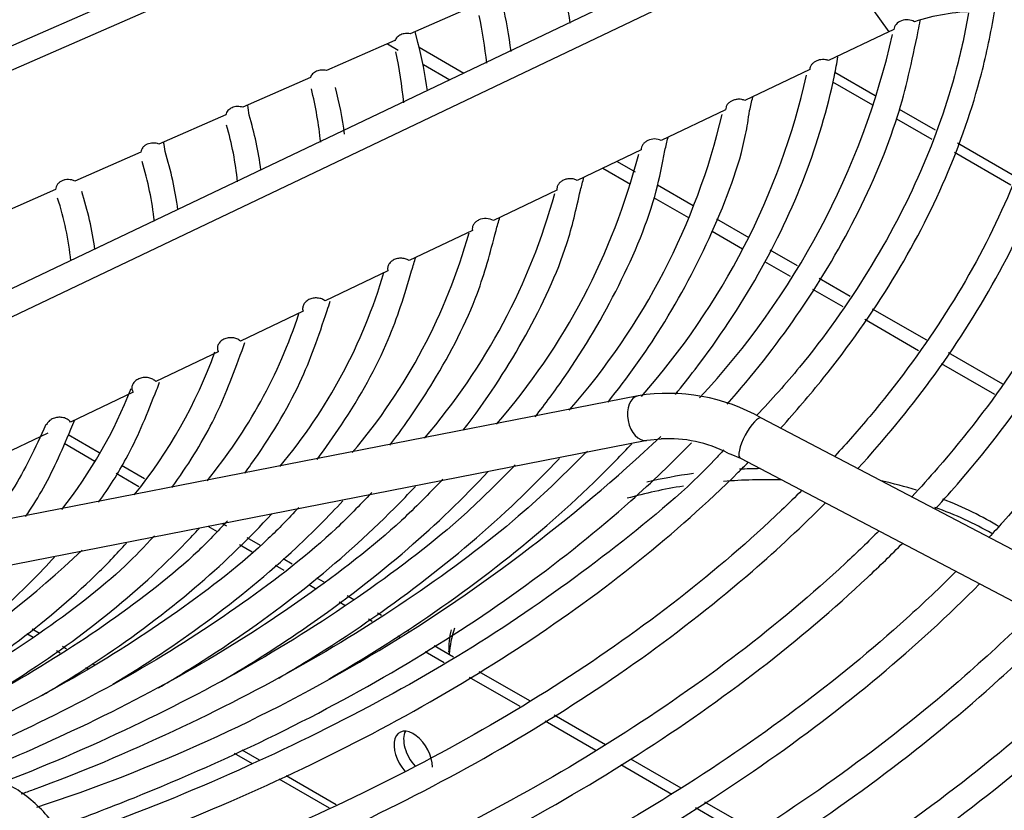
# Model space of a CAD drawing. Units: millimetres. Extents: x 0 to 589, y -34 to 415.
# Drawn here: x 76 to 82, y 182 to 186 of the extents above; entities that cross this region are included whole.
import ezdxf

# ---------------------------------------------------------------- set-up
doc = ezdxf.new("R2010")
doc.units = ezdxf.units.MM
for name, color, linetype in [('Default', 7, 'Continuous'), ('GRIGLIA_D710_G07', 7, 'Continuous'), ('HF17004318_BOCCA', 7, 'Continuous'), ('TEGOLO', 7, 'Continuous')]:
    doc.layers.add(name, color=color, linetype=linetype)

# ---------------------------------------------------------------- blocks, each defined once
blk = doc.blocks.new('SE4')
at = {"layer": 'GRIGLIA_D710_G07', "color": 7, "linetype": 'Continuous'}
for p, q in [((80.8884, 188.109), (75.7935, 185.8704)), ((80.8762, 187.9708), (75.7813, 185.7321)), ((80.8762, 186.9349), (75.7813, 184.503)), ((80.8884, 186.785), (75.7935, 184.3531)), ((80.8884, 186.785), (81.2786, 186.2382)), ((79.0273, 186.395), (78.6453, 186.2272)), ((78.6888, 186.1802), (78.6739, 186.2397)), ((81.2786, 186.2382), (80.9477, 186.0802)), ((78.5625, 186.1908), (78.1856, 186.0252)), ((80.8439, 186.0307), (80.4874, 185.8605)), ((78.0972, 185.9864), (77.7253, 185.8229)), ((77.6311, 185.7815), (77.2641, 185.6203)), ((80.3808, 185.8096), (80.0267, 185.6406)), ((77.1641, 185.5763), (76.8019, 185.4172)), ((79.9173, 185.5884), (79.5654, 185.4205)), ((76.6959, 185.3706), (76.1714, 185.1402)), ((79.4532, 185.3669), (79.1036, 185.2)), ((78.9886, 185.1451), (78.641, 184.9792)), ((78.5232, 184.923), (78.1775, 184.758)), ((78.0572, 184.7005), (77.7127, 184.5361)), ((77.5902, 184.4776), (77.2465, 184.3136)), ((77.7105, 184.458), (77.7218, 184.4852)), ((77.2424, 184.2461), (77.2511, 184.2656)), ((79.8996, 184.2357), (76.1238, 183.4959)), ((77.1222, 184.2543), (76.7783, 184.0901)), ((86.8165, 180.8356), (80.5786, 184.1128)), ((76.1718, 183.2505), (79.9477, 183.9903)), ((76.653, 184.0303), (76.1836, 183.8063)), ((79.9477, 183.9903), (80.0258, 183.9982)), ((80.3939, 183.92), (80.4105, 183.9131)), ((80.4105, 183.9131), (80.4623, 183.8915)), ((80.4623, 183.8915), (86.7002, 180.6143))]:
    blk.add_line(p, q, dxfattribs=at)
for centre, radius, start, end in [((77.4096, 186.0497), 2.1289, 6.3731, 13.0146), ((76.8063, 185.835), 2.4129, 7.0355, 13.2661), ((76.7427, 185.8352), 2.3356, 5.6713, 12.1959), ((78.5039, 186.876), 3.004, 347.8492, 348.9547), ((77.0673, 187.1903), 4.3414, 316.9039, 347.134), ((76.503, 185.6117), 2.2585, 7.6772, 14.5776), ((76.3036, 185.6338), 2.3166, 5.2961, 12.3155), ((76.9256, 186.8887), 4.0014, 318.3942, 347.1539), ((76.139, 185.4296), 2.0247, 5.7025, 14.1294), ((76.1584, 185.3948), 2.1449, 7.5278, 14.5026), ((77.1588, 185.7132), 0.6057, 6.2503, 11.4864), ((77.8699, 186.4622), 2.7238, 346.0349, 347.6142), ((75.755, 185.1922), 2.09, 7.8819, 16.3096), ((76.679, 186.6569), 3.7853, 318.6444, 346.6476), ((75.8598, 185.2203), 1.847, 5.9983, 15.862), ((76.9093, 185.5335), 0.3918, 6.6541, 14.3709), ((77.4275, 186.2736), 2.7081, 345.2895, 346.8416), ((75.382, 184.9904), 2.0047, 7.7125, 17.0709), ((76.3457, 186.4887), 3.6755, 319.0502, 345.4573), ((75.5054, 185.0097), 1.7434, 6.1215, 17.1516), ((77.1426, 186.0538), 2.5348, 344.2861, 345.9227), ((75.05, 184.7857), 1.8789, 7.7916, 17.7852), ((76.0933, 186.267), 3.4718, 319.2802, 344.6612), ((75.0602, 184.792), 1.7298, 6.1531, 17.8439), ((76.8063, 185.835), 2.4129, 343.3595, 345.1812), ((75.9015, 185.9871), 3.1851, 319.6184, 344.4241), ((76.503, 185.6117), 2.2585, 342.2639, 344.2382), ((75.6544, 185.7523), 2.9681, 320.0285, 343.6051), ((76.1584, 185.3948), 2.1449, 341.2427, 342.6768), ((75.3296, 185.5745), 2.8462, 320.5965, 341.8535), ((75.009, 185.402), 2.7248, 321.061, 340.1739), ((75.755, 185.1922), 2.09, 340.227, 341.4751), ((74.7437, 185.1901), 2.5372, 321.4905, 338.8798), ((75.382, 184.9904), 2.0047, 338.8051, 340.1583), ((80.0637, 183.2049), 1.0438, 60.4436, 99.0438), ((75.05, 184.7857), 1.8789, 336.9775, 338.7034), ((73.75, 190.6579), 9.14, 288.11253, 313.3504), ((80.0663, 183.2831), 0.7162, 62.7825, 93.2399), ((72.8759, 187.5671), 5.763, 292.21957, 313.47455)]:
    blk.add_arc(centre, radius, start, end, dxfattribs=at)
for centre, major_axis, ratio, start_param, end_param in [((81.7656, 185.5382), (0.9943, 0.0566), 0.816057, 1.535485, 1.879436), ((81.7656, 185.5382), (-0.9943, -0.0566), 0.816057, -1.137802, -1.105885), ((79.9237, 184.113), (-0.024, 0.1227), 0.63861, 0, 3.125919), ((80.5205, 184.0022), (-0.0581, -0.1107), 0.284802, 3.141593, 6.283185)]:
    blk.add_ellipse(centre, major_axis=major_axis, ratio=ratio, start_param=start_param, end_param=end_param, dxfattribs=at)
for points, knots in [([(81.7173, 186.3422), (81.6995, 186.2385), (81.6359, 185.9457), (81.4691, 185.4679), (81.1815, 184.9221), (80.8575, 184.463), (80.6355, 184.2161), (80.5511, 184.126)], [0.8840234, 0.8840234, 0.8840234, 0.8840234, 0.8983095, 0.9244609, 0.9505696, 0.9766317, 0.9906226, 0.9906226, 0.9906226, 0.9906226]), ([(80.6854, 184.0589), (80.7669, 184.1487), (80.9938, 184.4143), (81.3144, 184.8698), (81.6055, 185.4306), (81.7771, 185.9272), (81.8412, 186.2335), (81.8597, 186.3475)], [0.8206993, 0.8206993, 0.8206993, 0.8206993, 0.8359774, 0.8653018, 0.8945928, 0.9238366, 0.9410036, 0.9410036, 0.9410036, 0.9410036]), ([(82.2161, 186.3022), (82.1901, 186.1312), (82.1085, 185.7669), (81.8987, 185.2169), (81.5881, 184.6578), (81.2658, 184.2225), (81.0483, 183.9753), (80.9818, 183.9033)], [0.77093846, 0.77093846, 0.77093846, 0.77093846, 0.79060738, 0.81296334, 0.8352835, 0.8575671, 0.86684567, 0.86684567, 0.86684567, 0.86684567]), ([(81.1091, 183.8349), (81.2537, 183.9934), (81.5348, 184.3354), (81.8831, 184.8778), (82.1521, 185.4562), (82.2921, 185.9274), (82.3428, 186.2041), (82.3546, 186.2823)], [0.7241793, 0.7241793, 0.7241793, 0.7241793, 0.7469673, 0.7722727, 0.7975471, 0.822781, 0.832714, 0.832714, 0.832714, 0.832714]), ([(81.4196, 186.2941), (81.4096, 186.2999), (81.3975, 186.3034), (81.3727, 186.305), (81.3597, 186.3031), (81.3368, 186.2945), (81.3267, 186.2877), (81.3157, 186.2751), (81.3127, 186.2706), (81.3084, 186.2611), (81.307, 186.256), (81.3065, 186.251)], [0, 0, 0, 0, 0.25, 0.25, 0.5, 0.5, 0.75, 0.75, 0.875, 0.875, 1, 1, 1, 1]), ([(78.6453, 186.2272), (78.6368, 186.229), (78.6281, 186.2295), (78.6109, 186.2279), (78.6026, 186.2258), (78.5912, 186.2209), (78.5876, 186.2189), (78.581, 186.2145), (78.5779, 186.212), (78.5696, 186.2039), (78.5653, 186.1976), (78.5625, 186.1908)], [0, 0, 0, 0, 0.25, 0.25, 0.5, 0.5, 0.625, 0.625, 0.75, 0.75, 1, 1, 1, 1]), ([(80.3901, 184.189), (80.5291, 184.3469), (80.793, 184.683), (81.1072, 185.2097), (81.3357, 185.7475), (81.4052, 186.0707), (81.4406, 186.2437)], [0.8759152, 0.8759152, 0.8759152, 0.8759152, 0.9065969, 0.9396796, 0.9727126, 1, 1, 1, 1]), ([(82.7091, 186.2297), (82.7043, 186.196), (82.6679, 185.9634), (82.5604, 185.5341), (82.318, 184.9506), (81.984, 184.3821), (81.6606, 183.9622), (81.4543, 183.7321), (81.4061, 183.68)], [0.76972201, 0.76972201, 0.76972201, 0.76972201, 0.77343546, 0.79532124, 0.81718308, 0.83901103, 0.8608064, 0.86723268, 0.86723268, 0.86723268, 0.86723268]), ([(81.5343, 183.6125), (81.5819, 183.6645), (81.7888, 183.8978), (82.1142, 184.3245), (82.4514, 184.9041), (82.6964, 185.4993), (82.8056, 185.9374), (82.8427, 186.1748), (82.8476, 186.2093)], [0.7238594, 0.7238594, 0.7238594, 0.7238594, 0.7310253, 0.7558031, 0.7805594, 0.8052839, 0.8299695, 0.834159, 0.834159, 0.834159, 0.834159]), ([(83.2019, 186.1577), (83.1889, 186.0611), (83.1376, 185.7617), (82.9938, 185.2632), (82.7263, 184.6701), (82.3677, 184.093), (82.0468, 183.6931), (81.8561, 183.4844), (81.8302, 183.4565)], [0.76863083, 0.76863083, 0.76863083, 0.76863083, 0.77880842, 0.80023318, 0.82163268, 0.84300051, 0.86433946, 0.86764217, 0.86764217, 0.86764217, 0.86764217]), ([(80.1046, 184.2432), (80.1418, 184.2886), (80.3124, 184.5041), (80.5756, 184.9006), (80.8322, 185.4425), (80.9518, 185.8472), (80.9932, 186.0668), (80.9991, 186.101)], [0.8224692, 0.8224692, 0.8224692, 0.8224692, 0.8309462, 0.8624886, 0.8939867, 0.9254242, 0.9312194, 0.9312194, 0.9312194, 0.9312194]), ([(80.9477, 186.0802), (80.9425, 186.0823), (80.9369, 186.0838), (80.9255, 186.0857), (80.9196, 186.086), (80.9078, 186.0856), (80.9019, 186.0848), (80.8905, 186.0821), (80.885, 186.0801), (80.8747, 186.0753), (80.8699, 186.0723), (80.8613, 186.0656), (80.8575, 186.0618), (80.8513, 186.0536), (80.8488, 186.0492), (80.8452, 186.0402), (80.8442, 186.0354), (80.8439, 186.0307)], [0, 0, 0, 0, 0.125, 0.125, 0.25, 0.25, 0.375, 0.375, 0.5, 0.5, 0.625, 0.625, 0.75, 0.75, 0.875, 0.875, 1, 1, 1, 1]), ([(78.1856, 186.0252), (78.1766, 186.0276), (78.1671, 186.0285), (78.153, 186.0276), (78.1484, 186.0269), (78.1394, 186.0248), (78.1351, 186.0233), (78.1268, 186.0197), (78.123, 186.0176), (78.1158, 186.0127), (78.1125, 186.0099), (78.1038, 186.0009), (78.0996, 185.9938), (78.0972, 185.9864)], [0, 0, 0, 0, 0.25, 0.25, 0.375, 0.375, 0.5, 0.5, 0.625, 0.625, 0.75, 0.75, 1, 1, 1, 1]), ([(80.4874, 185.8605), (80.4821, 185.8628), (80.4764, 185.8646), (80.4645, 185.8668), (80.4584, 185.8673), (80.446, 185.8671), (80.4399, 185.8663), (80.428, 185.8636), (80.4222, 185.8616), (80.4115, 185.8565), (80.4065, 185.8534), (80.3976, 185.8463), (80.3938, 185.8424), (80.3874, 185.8337), (80.385, 185.8291), (80.3817, 185.8195), (80.3808, 185.8145), (80.3808, 185.8096)], [0, 0, 0, 0, 0.125, 0.125, 0.25, 0.25, 0.375, 0.375, 0.5, 0.5, 0.625, 0.625, 0.75, 0.75, 0.875, 0.875, 1, 1, 1, 1]), ([(77.7253, 185.8229), (77.7205, 185.8245), (77.7154, 185.8256), (77.7053, 185.827), (77.7002, 185.8273), (77.69, 185.8269), (77.685, 185.8262), (77.6752, 185.8241), (77.6704, 185.8225), (77.657, 185.8167), (77.6491, 185.8112), (77.6402, 185.8011), (77.6376, 185.7974), (77.6335, 185.7897), (77.632, 185.7857), (77.6311, 185.7815)], [0, 0, 0, 0, 0.125, 0.125, 0.25, 0.25, 0.375, 0.375, 0.5, 0.5, 0.75, 0.75, 0.875, 0.875, 1, 1, 1, 1]), ([(79.7342, 184.2001), (79.8415, 184.3347), (80.0599, 184.641), (80.3153, 185.1289), (80.4732, 185.5429), (80.5059, 185.7563), (80.5131, 185.8049)], [0.8931699, 0.8931699, 0.8931699, 0.8931699, 0.9215966, 0.9565964, 0.991529, 1, 1, 1, 1]), ([(77.2641, 185.6203), (77.254, 185.6243), (77.2427, 185.6263), (77.2261, 185.6262), (77.2205, 185.6256), (77.2099, 185.6234), (77.2047, 185.6218), (77.1949, 185.6176), (77.1904, 185.615), (77.1822, 185.609), (77.1785, 185.6056), (77.1723, 185.5981), (77.1698, 185.594), (77.1659, 185.5854), (77.1647, 185.5809), (77.1641, 185.5763)], [0, 0, 0, 0, 0.25, 0.25, 0.375, 0.375, 0.5, 0.5, 0.625, 0.625, 0.75, 0.75, 0.875, 0.875, 1, 1, 1, 1]), ([(80.0267, 185.6406), (80.0158, 185.6458), (80.0032, 185.6486), (79.9775, 185.6485), (79.9645, 185.6457), (79.9477, 185.6377), (79.9425, 185.6345), (79.9333, 185.627), (79.9294, 185.6228), (79.923, 185.6137), (79.9206, 185.6088), (79.9176, 185.5987), (79.917, 185.5935), (79.9173, 185.5884)], [0, 0, 0, 0, 0.25, 0.25, 0.5, 0.5, 0.625, 0.625, 0.75, 0.75, 0.875, 0.875, 1, 1, 1, 1]), ([(79.3333, 184.1196), (79.3898, 184.1912), (79.5644, 184.4272), (79.8041, 184.8367), (79.9866, 185.2683), (80.0317, 185.5043), (80.0468, 185.586)], [0.8967794, 0.8967794, 0.8967794, 0.8967794, 0.9127614, 0.9488818, 0.9849345, 1, 1, 1, 1]), ([(76.8019, 185.4172), (76.7965, 185.4197), (76.7908, 185.4217), (76.7791, 185.4244), (76.7731, 185.4252), (76.7609, 185.4255), (76.7549, 185.425), (76.7432, 185.4228), (76.7375, 185.4211), (76.7269, 185.4166), (76.722, 185.4137), (76.7132, 185.407), (76.7093, 185.4032), (76.7029, 185.3948), (76.7004, 185.3902), (76.697, 185.3807), (76.696, 185.3756), (76.6959, 185.3706)], [0, 0, 0, 0, 0.125, 0.125, 0.25, 0.25, 0.375, 0.375, 0.5, 0.5, 0.625, 0.625, 0.75, 0.75, 0.875, 0.875, 1, 1, 1, 1]), ([(79.5654, 185.4205), (79.56, 185.4234), (79.5539, 185.4257), (79.5412, 185.4289), (79.5346, 185.4297), (79.5211, 185.43), (79.5144, 185.4293), (79.5013, 185.4266), (79.495, 185.4245), (79.4832, 185.419), (79.4777, 185.4155), (79.4683, 185.4076), (79.4642, 185.4031), (79.4579, 185.3935), (79.4556, 185.3883), (79.4529, 185.3776), (79.4526, 185.3723), (79.4532, 185.3669)], [0, 0, 0, 0, 0.125, 0.125, 0.25, 0.25, 0.375, 0.375, 0.5, 0.5, 0.625, 0.625, 0.75, 0.75, 0.875, 0.875, 1, 1, 1, 1]), ([(78.9372, 184.0457), (78.9463, 184.0574), (79.0765, 184.2274), (79.2934, 184.5625), (79.5005, 185.0057), (79.5587, 185.259), (79.5827, 185.3673)], [0.9013346, 0.9013346, 0.9013346, 0.9013346, 0.90410728, 0.94145685, 0.97873926, 1, 1, 1, 1]), ([(79.1036, 185.2), (79.0925, 185.2067), (79.0787, 185.2105), (79.0508, 185.2116), (79.0363, 185.2088), (79.0178, 185.2001), (79.0122, 185.1965), (79.0023, 185.1881), (78.9983, 185.1834), (78.9919, 185.173), (78.9897, 185.1676), (78.9875, 185.1563), (78.9875, 185.1506), (78.9886, 185.1451)], [0, 0, 0, 0, 0.25, 0.25, 0.5, 0.5, 0.625, 0.625, 0.75, 0.75, 0.875, 0.875, 1, 1, 1, 1]), ([(78.535, 183.9644), (78.6218, 184.078), (78.8074, 184.3504), (79.0145, 184.7537), (79.0854, 185.0173), (79.1182, 185.1441)], [0.90619532, 0.90619532, 0.90619532, 0.90619532, 0.93476049, 0.97341509, 1, 1, 1, 1]), ([(78.641, 184.9792), (78.6387, 184.9807), (78.6364, 184.9821), (78.6339, 184.9834), (78.6273, 184.9868), (78.6198, 184.9894), (78.6121, 184.9908), (78.6043, 184.9923), (78.596, 184.9928), (78.5879, 184.9921), (78.5797, 184.9914), (78.5715, 184.9896), (78.564, 184.9868), (78.5565, 184.984), (78.5495, 184.9801), (78.5436, 184.9755), (78.5378, 184.971), (78.5328, 184.9656), (78.5292, 184.9598), (78.5257, 184.9542), (78.5233, 184.948), (78.5223, 184.9418), (78.5213, 184.9356), (78.5216, 184.9293), (78.5231, 184.9234), (78.5232, 184.9233), (78.5232, 184.9231), (78.5232, 184.923)], [0, 0, 0, 0, 0.05056, 0.05056, 0.05056, 0.185925, 0.185925, 0.185925, 0.323815, 0.323815, 0.323815, 0.462682, 0.462682, 0.462682, 0.600434, 0.600434, 0.600434, 0.735429, 0.735429, 0.735429, 0.867325, 0.867325, 0.867325, 0.99721, 0.99721, 0.99721, 1, 1, 1, 1]), ([(78.134, 183.8849), (78.1811, 183.9475), (78.3332, 184.163), (78.5303, 184.5149), (78.6129, 184.784), (78.6541, 184.9237)], [0.91161423, 0.91161423, 0.91161423, 0.91161423, 0.92836779, 0.96855607, 1, 1, 1, 1]), ([(78.1775, 184.758), (78.1764, 184.7588), (78.1753, 184.7595), (78.1742, 184.7603), (78.1683, 184.7643), (78.1614, 184.7676), (78.1541, 184.7698), (78.1466, 184.7721), (78.1385, 184.7734), (78.1304, 184.7736), (78.1222, 184.7738), (78.1138, 184.7728), (78.1059, 184.7708), (78.098, 184.7688), (78.0903, 184.7657), (78.0836, 184.7617), (78.0771, 184.7577), (78.0712, 184.7528), (78.0666, 184.7474), (78.0621, 184.7421), (78.0587, 184.7361), (78.0567, 184.73), (78.0547, 184.724), (78.054, 184.7177), (78.0546, 184.7116), (78.055, 184.708), (78.0558, 184.7044), (78.057, 184.701), (78.057, 184.7008), (78.0571, 184.7007), (78.0572, 184.7005)], [0, 0, 0, 0, 0.023564, 0.023564, 0.023564, 0.150949, 0.150949, 0.150949, 0.281376, 0.281376, 0.281376, 0.41366, 0.41366, 0.41366, 0.545687, 0.545687, 0.545687, 0.675348, 0.675348, 0.675348, 0.801631, 0.801631, 0.801631, 0.925129, 0.925129, 0.925129, 0.996732, 0.996732, 0.996732, 1, 1, 1, 1]), ([(77.7363, 183.8099), (77.7478, 183.8254), (77.8662, 183.9885), (78.0485, 184.289), (78.141, 184.5585), (78.1893, 184.7051)], [0.91811683, 0.91811683, 0.91811683, 0.91811683, 0.92253925, 0.96442998, 1, 1, 1, 1]), ([(77.7127, 184.5361), (77.7097, 184.5389), (77.7063, 184.5414), (77.7026, 184.5436), (77.6963, 184.5474), (77.6891, 184.5503), (77.6816, 184.5522), (77.6738, 184.5541), (77.6655, 184.555), (77.6574, 184.5548), (77.6491, 184.5545), (77.6407, 184.5532), (77.6328, 184.5507), (77.6251, 184.5483), (77.6176, 184.5448), (77.6112, 184.5405), (77.605, 184.5362), (77.5995, 184.531), (77.5954, 184.5254), (77.5914, 184.5199), (77.5885, 184.5138), (77.587, 184.5076), (77.5855, 184.5016), (77.5853, 184.4953), (77.5864, 184.4892), (77.587, 184.4858), (77.5881, 184.4823), (77.5895, 184.479), (77.5898, 184.4786), (77.59, 184.4781), (77.5902, 184.4776)], [0, 0, 0, 0, 0.070944, 0.070944, 0.070944, 0.191971, 0.191971, 0.191971, 0.316155, 0.316155, 0.316155, 0.442028, 0.442028, 0.442028, 0.567227, 0.567227, 0.567227, 0.689582, 0.689582, 0.689582, 0.808274, 0.808274, 0.808274, 0.924225, 0.924225, 0.924225, 0.990687, 0.990687, 0.990687, 1, 1, 1, 1]), ([(77.3349, 183.7301), (77.4213, 183.8489), (77.5735, 184.0906), (77.6609, 184.322), (77.7105, 184.458)], [0.92750336, 0.92750336, 0.92750336, 0.92750336, 0.96399258, 1, 1, 1, 1]), ([(77.2465, 184.3136), (77.2453, 184.3149), (77.244, 184.3162), (77.2427, 184.3174), (77.2375, 184.3219), (77.2313, 184.3259), (77.2246, 184.3289), (77.2176, 184.3319), (77.2098, 184.3341), (77.2019, 184.3351), (77.1937, 184.3362), (77.1852, 184.3362), (77.177, 184.3351), (77.1687, 184.3339), (77.1605, 184.3316), (77.153, 184.3283), (77.1457, 184.3251), (77.1389, 184.3208), (77.1334, 184.3158), (77.1279, 184.3109), (77.1235, 184.3053), (77.1204, 184.2993), (77.1174, 184.2935), (77.1156, 184.2872), (77.1152, 184.281), (77.1148, 184.275), (77.1157, 184.2688), (77.1179, 184.263), (77.119, 184.26), (77.1204, 184.2571), (77.1222, 184.2543)], [0, 0, 0, 0, 0.029084, 0.029084, 0.029084, 0.140895, 0.140895, 0.140895, 0.256347, 0.256347, 0.256347, 0.374779, 0.374779, 0.374779, 0.494139, 0.494139, 0.494139, 0.611761, 0.611761, 0.611761, 0.725714, 0.725714, 0.725714, 0.835864, 0.835864, 0.835864, 0.943842, 0.943842, 0.943842, 1, 1, 1, 1]), ([(76.9322, 183.649), (76.9891, 183.7291), (77.1132, 183.9249), (77.1906, 184.1144), (77.2424, 184.2461)], [0.93522314, 0.93522314, 0.93522314, 0.93522314, 0.96197365, 1, 1, 1, 1]), ([(76.7783, 184.0901), (76.7755, 184.0938), (76.7722, 184.0972), (76.7684, 184.1003), (76.763, 184.1047), (76.7565, 184.1084), (76.7495, 184.1111), (76.7423, 184.1139), (76.7343, 184.1158), (76.7262, 184.1166), (76.7179, 184.1174), (76.7093, 184.117), (76.701, 184.1156), (76.6927, 184.1142), (76.6845, 184.1115), (76.6772, 184.1079), (76.67, 184.1044), (76.6635, 184.0998), (76.6582, 184.0946), (76.6531, 184.0895), (76.649, 184.0837), (76.6463, 184.0776), (76.646, 184.077), (76.6458, 184.0764), (76.6455, 184.0758)], [0, 0, 0, 0, 0.0724478, 0.0724478, 0.0724478, 0.1773379, 0.1773379, 0.1773379, 0.2861816, 0.2861816, 0.2861816, 0.398101, 0.398101, 0.398101, 0.5107327, 0.5107327, 0.5107327, 0.6211471, 0.6211471, 0.6211471, 0.7273944, 0.7273944, 0.7273944, 0.7378173, 0.7378173, 0.7378173, 0.7378173]), ([(76.642, 184.0769), (76.5818, 183.9435), (76.501, 183.771), (76.376, 183.5927), (76.3285, 183.531)], [0, 0, 0, 0, 0.1091374, 0.1672545, 0.1672545, 0.1672545, 0.1672545]), ([(76.5306, 183.5706), (76.5621, 183.6167), (76.6605, 183.7723), (76.7263, 183.9243), (76.7793, 184.0509)], [0.94308664, 0.94308664, 0.94308664, 0.94308664, 0.95994679, 1, 1, 1, 1]), ([(76.7021, 181.8613), (76.8461, 181.9133), (77.2626, 182.0721), (77.9193, 182.3647), (78.6406, 182.7559), (79.2937, 183.186), (79.8056, 183.5976), (80.088, 183.868), (80.1938, 183.9769)], [0.6907526, 0.6907526, 0.6907526, 0.6907526, 0.707844, 0.7409618, 0.7740866, 0.8072177, 0.8403523, 0.8620161, 0.8620161, 0.8620161, 0.8620161]), ([(80.3709, 183.9373), (80.3537, 183.9183), (80.1938, 183.742), (79.7823, 183.3992), (79.17, 182.9538), (78.471, 182.5399), (77.7157, 182.172), (77.114, 181.9228), (76.7951, 181.8164), (76.7487, 181.8013)], [0, 0, 0, 0, 0.0186034, 0.2007167, 0.3827365, 0.5647203, 0.7466988, 0.9286898, 0.9586545, 0.9586545, 0.9586545, 0.9586545]), ([(78.1983, 182.6763), (78.3594, 182.7698), (78.7343, 183.003), (79.273, 183.4012), (79.6512, 183.7463), (79.8369, 183.9403), (79.8657, 183.9709)], [0.71384362, 0.71384362, 0.71384362, 0.71384362, 0.73621931, 0.76779887, 0.79937792, 0.80527446, 0.80527446, 0.80527446, 0.80527446]), ([(79.621, 183.9312), (79.4978, 183.8083), (79.2431, 183.5573), (78.7096, 183.1535), (78.0674, 182.7493), (77.3566, 182.3855), (76.8097, 182.1513), (76.5277, 182.0503), (76.5055, 182.0425)], [0, 0, 0, 0, 0.1341631, 0.3241341, 0.5140414, 0.7039342, 0.8938357, 0.9100287, 0.9100287, 0.9100287, 0.9100287]), ([(77.9237, 182.6821), (77.9681, 182.7082), (78.2301, 182.8657), (78.6795, 183.1712), (79.1372, 183.5554), (79.3829, 183.8013), (79.4666, 183.8907)], [0.77426171, 0.77426171, 0.77426171, 0.77426171, 0.78133488, 0.81640751, 0.85148343, 0.87102752, 0.87102752, 0.87102752, 0.87102752]), ([(79.2237, 183.8546), (79.124, 183.7529), (78.8952, 183.5222), (78.3991, 183.142), (77.7773, 182.7454), (77.0856, 182.3892), (76.5589, 182.1627), (76.2899, 182.0663), (76.2745, 182.0608)], [0, 0, 0, 0, 0.1160265, 0.3108915, 0.5056789, 0.7004479, 0.8952249, 0.9069748, 0.9069748, 0.9069748, 0.9069748]), ([(76.8392, 181.6818), (76.8893, 181.6995), (77.2235, 181.8202), (77.8205, 182.0634), (78.5854, 182.4428), (79.2852, 182.8627), (79.9134, 183.3195), (80.3007, 183.6639), (80.4876, 183.8509), (80.5058, 183.8694)], [0.6547675, 0.6547675, 0.6547675, 0.6547675, 0.6599081, 0.6892435, 0.7185848, 0.7479317, 0.7772828, 0.806634, 0.8098415, 0.8098415, 0.8098415, 0.8098415]), ([(78.8262, 183.7763), (78.745, 183.6921), (78.5374, 183.4788), (78.0726, 183.1196), (77.4699, 182.7318), (76.8428, 182.4083), (76.4004, 182.2147), (76.2039, 182.1387)], [0, 0, 0, 0, 0.1005645, 0.299906, 0.4991554, 0.6983824, 0.8562968, 0.8562968, 0.8562968, 0.8562968]), ([(77.6083, 182.6641), (77.773, 182.7615), (78.1368, 182.9944), (78.6333, 183.3783), (78.939, 183.6723), (79.0743, 183.8178)], [0.77644746, 0.77644746, 0.77644746, 0.77644746, 0.80423469, 0.84041862, 0.87397762, 0.87397762, 0.87397762, 0.87397762]), ([(77.262, 182.6278), (77.3454, 182.6768), (77.6321, 182.8526), (78.0844, 183.1751), (78.4529, 183.5045), (78.637, 183.6963), (78.6744, 183.7366)], [0.77702868, 0.77702868, 0.77702868, 0.77702868, 0.79192036, 0.82931944, 0.86672035, 0.87658189, 0.87658189, 0.87658189, 0.87658189]), ([(78.4345, 183.7033), (78.3649, 183.63), (78.1723, 183.429), (77.7306, 183.0862), (77.1454, 182.7083), (76.5526, 182.4039), (76.143, 182.2241), (75.9718, 182.1569)], [0, 0, 0, 0, 0.0920865, 0.2967887, 0.501383, 0.7059509, 0.8507625, 0.8507625, 0.8507625, 0.8507625]), ([(80.8009, 183.7151), (80.7642, 183.6784), (80.5546, 183.4736), (80.1359, 183.1129), (79.4927, 182.6572), (78.7771, 182.2362), (78.0018, 181.8606), (77.3797, 181.6036), (77.0476, 181.4927), (76.9935, 181.4751)], [0.8750104, 0.8750104, 0.8750104, 0.8750104, 0.8798219, 0.9020582, 0.9242846, 0.9465073, 0.9687295, 0.9909533, 0.9951055, 0.9951055, 0.9951055, 0.9951055]), ([(78.034, 183.6211), (77.974, 183.5575), (77.7944, 183.3683), (77.373, 183.0417), (76.8038, 182.6749), (76.2498, 182.3938), (75.8792, 182.231), (75.7398, 182.1752)], [0, 0, 0, 0, 0.0844972, 0.2952186, 0.505816, 0.7163836, 0.840959, 0.840959, 0.840959, 0.840959]), ([(77.0097, 182.6474), (77.189, 182.7556), (77.55, 182.9961), (77.9642, 183.3382), (78.1958, 183.5703), (78.2764, 183.6576)], [0.78394857, 0.78394857, 0.78394857, 0.78394857, 0.8185252, 0.85728718, 0.88001834, 0.88001834, 0.88001834, 0.88001834]), ([(77.0846, 181.3554), (77.2823, 181.4252), (77.7632, 181.6074), (78.4903, 181.9322), (79.2441, 182.3388), (79.9299, 182.7844), (80.489, 183.2239), (80.8041, 183.5188), (80.9306, 183.647)], [0.5778793, 0.5778793, 0.5778793, 0.5778793, 0.5949841, 0.620309, 0.6456386, 0.6709724, 0.6963088, 0.7150852, 0.7150852, 0.7150852, 0.7150852]), ([(76.6199, 182.5852), (76.7443, 182.6585), (77.0545, 182.8551), (77.4864, 183.1855), (77.7637, 183.4535), (77.8834, 183.584)], [0.7821769, 0.7821769, 0.7821769, 0.7821769, 0.8075544, 0.8478366, 0.8841932, 0.8841932, 0.8841932, 0.8841932]), ([(77.6416, 183.5476), (77.5838, 183.4859), (77.4101, 183.3022), (77.0001, 182.9861), (76.4447, 182.6317), (75.9347, 182.3784), (75.6094, 182.2355), (75.5088, 182.1942)], [0, 0, 0, 0, 0.0872217, 0.3048239, 0.5222866, 0.7397171, 0.8353954, 0.8353954, 0.8353954, 0.8353954]), ([(76.3044, 182.5671), (76.3549, 182.597), (76.5924, 182.7422), (76.9843, 183.0204), (77.3067, 183.3137), (77.4613, 183.4787), (77.4849, 183.5045)], [0.7855475, 0.7855475, 0.7855475, 0.7855475, 0.7966444, 0.8386142, 0.8805877, 0.8883387, 0.8883387, 0.8883387, 0.8883387]), ([(77.2394, 183.4642), (77.1822, 183.4034), (77.0128, 183.225), (76.6114, 182.9195), (76.0681, 182.579), (75.6076, 182.3576), (75.3342, 182.2382), (75.2793, 182.2149)], [0, 0, 0, 0, 0.0919701, 0.3172489, 0.5423748, 0.7674681, 0.8234478, 0.8234478, 0.8234478, 0.8234478]), ([(81.2255, 183.4925), (81.1654, 183.4323), (80.9257, 183.2012), (80.4653, 182.8134), (79.8011, 182.3508), (79.0648, 181.9232), (78.2694, 181.5412), (77.6327, 181.2795), (77.2935, 181.1665), (77.2385, 181.1486)], [0.8750223, 0.8750223, 0.8750223, 0.8750223, 0.8825769, 0.9043316, 0.9260782, 0.9478217, 0.969565, 0.9913098, 0.995346, 0.995346, 0.995346, 0.995346]), ([(75.9996, 182.5555), (76.1648, 182.6544), (76.4941, 182.8744), (76.8448, 183.1719), (77.0311, 183.3643), (77.0855, 183.4242)], [0.7920371, 0.7920371, 0.7920371, 0.7920371, 0.8317236, 0.8758433, 0.8953035, 0.8953035, 0.8953035, 0.8953035]), ([(77.3293, 181.0287), (77.3853, 181.0485), (77.7387, 181.1754), (78.3677, 181.4296), (79.1724, 181.8221), (79.9126, 182.2556), (80.5822, 182.7265), (81.0488, 183.1233), (81.2925, 183.3609), (81.3551, 183.4242)], [0.577649, 0.577649, 0.577649, 0.577649, 0.5822912, 0.6070728, 0.6318585, 0.6566485, 0.6814418, 0.7062357, 0.715127, 0.715127, 0.715127, 0.715127]), ([(75.6102, 182.4937), (75.7386, 182.5685), (76.0329, 182.7559), (76.3944, 183.043), (76.6084, 183.2578), (76.6891, 183.3472)], [0.7900729, 0.7900729, 0.7900729, 0.7900729, 0.823142, 0.869443, 0.9008939, 0.9008939, 0.9008939, 0.9008939]), ([(81.6499, 183.2697), (81.5622, 183.1819), (81.2874, 182.9207), (80.7789, 182.5029), (80.0925, 182.0342), (79.3346, 181.6009), (78.5183, 181.2138), (77.873, 180.9506), (77.5328, 180.8378), (77.4837, 180.8218)], [0.8750851, 0.8750851, 0.8750851, 0.8750851, 0.885657, 0.9069613, 0.9282589, 0.9495541, 0.9708493, 0.9921459, 0.9956062, 0.9956062, 0.9956062, 0.9956062]), ([(77.5746, 180.7023), (77.7911, 180.7784), (78.3032, 180.9716), (79.0731, 181.3128), (79.8647, 181.7334), (80.589, 182.1933), (81.2317, 182.6826), (81.6072, 183.0272), (81.7784, 183.2003)], [0.5773671, 0.5773671, 0.5773671, 0.5773671, 0.5945595, 0.6188315, 0.6431074, 0.6673869, 0.6916687, 0.7150041, 0.7150041, 0.7150041, 0.7150041]), ([(82.0741, 183.0466), (81.9547, 182.9272), (81.6396, 182.6323), (81.0762, 182.1817), (80.3668, 181.7079), (79.5863, 181.2698), (78.7484, 180.8786), (78.1006, 180.6169), (77.7654, 180.5065), (77.7291, 180.4947)], [0.8750611, 0.8750611, 0.8750611, 0.8750611, 0.8888823, 0.9097609, 0.930634, 0.9515054, 0.9723768, 0.9932498, 0.9957283, 0.9957283, 0.9957283, 0.9957283]), ([(77.8195, 180.3757), (77.8941, 180.4019), (78.2782, 180.5399), (78.9487, 180.8109), (79.789, 181.2179), (80.5652, 181.666), (81.2713, 182.1518), (81.8084, 182.5947), (82.1029, 182.8765), (82.2038, 182.9785)], [0.5771237, 0.5771237, 0.5771237, 0.5771237, 0.5828184, 0.6066085, 0.6304023, 0.6541995, 0.6779996, 0.7018007, 0.7150122, 0.7150122, 0.7150122, 0.7150122]), ([(82.4979, 182.8232), (82.3427, 182.6681), (81.9822, 182.336), (81.3569, 181.85), (80.6235, 181.372), (79.8198, 180.93), (78.9595, 180.5358), (78.3155, 180.2786), (77.9918, 180.1728), (77.9747, 180.1673)], [0.875067, 0.875067, 0.875067, 0.875067, 0.8923373, 0.9128151, 0.9332885, 0.9537608, 0.9742333, 0.9947072, 0.9958389, 0.9958389, 0.9958389, 0.9958389]), ([(78.0644, 180.0492), (78.3123, 180.136), (78.8667, 180.3451), (79.6879, 180.7092), (80.5133, 181.1448), (81.2717, 181.6199), (81.9575, 182.1311), (82.3901, 182.5179), (82.6025, 182.7297), (82.6274, 182.7549)], [0.5771378, 0.5771378, 0.5771378, 0.5771378, 0.5953281, 0.618677, 0.6420293, 0.6653845, 0.6887419, 0.7120985, 0.7152425, 0.7152425, 0.7152425, 0.7152425]), ([(82.9204, 182.6006), (82.9126, 182.5921), (82.7407, 182.4031), (82.2959, 182.0227), (81.6231, 181.509), (80.8616, 181.0268), (80.0348, 180.5818), (79.1594, 180.1893), (78.5267, 179.9392), (78.2209, 179.8395)], [0, 0, 0, 0, 0.0064952, 0.1674553, 0.328355, 0.4892271, 0.6500925, 0.8109615, 0.9674457, 0.9674457, 0.9674457, 0.9674457]), ([(78.3097, 179.7228), (78.4157, 179.7598), (78.8422, 179.9136), (79.5637, 180.2073), (80.4359, 180.6299), (81.244, 181.0935), (81.9824, 181.5951), (82.5806, 182.0784), (82.9191, 182.398), (83.0522, 182.5324)], [0.5766962, 0.5766962, 0.5766962, 0.5766962, 0.5841871, 0.607097, 0.6300099, 0.6529259, 0.6758443, 0.6987637, 0.7149283, 0.7149283, 0.7149283, 0.7149283]), ([(83.3468, 182.3777), (83.2984, 182.3293), (83.0547, 182.0914), (82.5782, 181.677), (81.8665, 181.157), (81.083, 180.673), (80.2306, 180.2256), (79.3624, 179.8452), (78.7494, 179.6053), (78.4676, 179.5118)], [0.8743484, 0.8743484, 0.8743484, 0.8743484, 0.8793503, 0.8990823, 0.9188082, 0.9385314, 0.9582541, 0.9779775, 0.9951909, 0.9951909, 0.9951909, 0.9951909]), ([(78.5541, 179.396), (78.8458, 179.4978), (79.4539, 179.728), (80.335, 180.1213), (81.1906, 180.5729), (81.9792, 181.064), (82.6955, 181.5913), (83.1779, 182.0142), (83.4255, 182.2581), (83.4764, 182.3095)], [0.5767815, 0.5767815, 0.5767815, 0.5767815, 0.5966784, 0.6191962, 0.6417168, 0.6642401, 0.6867651, 0.7092897, 0.7152558, 0.7152558, 0.7152558, 0.7152558]), ([(83.7714, 182.1551), (83.6782, 182.0618), (83.3809, 181.7775), (82.8333, 181.3187), (82.0951, 180.7965), (81.2839, 180.3095), (80.4125, 179.8652), (79.5295, 179.4818), (78.9791, 179.2838), (78.7091, 179.1894)], [0.875005, 0.875005, 0.875005, 0.875005, 0.8843208, 0.9037274, 0.9231291, 0.9425288, 0.9619283, 0.9813285, 0.9964166, 0.9964166, 0.9964166, 0.9964166]), ([(76.7273, 181.8295), (76.6955, 181.8699), (76.6142, 181.97), (76.4658, 182.0953), (76.3523, 182.1226), (76.2932, 182.1355)], [0, 0, 0, 0, 0.219941, 0.654426, 1, 1, 1, 1]), ([(78.7999, 179.0698), (78.9499, 179.1221), (79.4304, 179.2965), (80.2126, 179.6189), (81.1133, 180.058), (81.9499, 180.5381), (82.7168, 181.056), (83.3662, 181.5744), (83.7413, 181.9256), (83.9005, 182.0863)], [0.5764594, 0.5764594, 0.5764594, 0.5764594, 0.5863387, 0.6084645, 0.630593, 0.6527241, 0.6748573, 0.6969914, 0.7150187, 0.7150187, 0.7150187, 0.7150187])]:
    blk.add_open_spline(points, degree=3, knots=knots, dxfattribs=at)
at = {"layer": 'HF17004318_BOCCA', "color": 7, "linetype": 'Continuous'}
blk.add_ellipse((71.3092, 183.2993), major_axis=(-18.2272, 0), ratio=0.57735, start_param=1.697319, end_param=3.032408, dxfattribs=at)
at = {"layer": 'TEGOLO', "color": 7, "linetype": 'Continuous'}
for p, q in [((78.5207, 186.1724), (78.5808, 186.1377)), ((78.6955, 186.1531), (78.9412, 186.0113)), ((78.7194, 186.0577), (78.8638, 185.9743)), ((80.982, 186.017), (81.2042, 185.8886)), ((80.9693, 185.963), (81.1889, 185.8362)), ((81.3359, 185.8126), (81.5334, 185.6986)), ((81.3208, 185.7601), (81.5156, 185.6476)), ((81.6571, 185.6272), (81.97, 185.4465)), ((81.6395, 185.5761), (81.9509, 185.3963)), ((79.7839, 185.5247), (79.8829, 185.4676)), ((79.7065, 185.4878), (79.858, 185.4003)), ((80.0066, 185.3962), (80.2034, 185.2826)), ((79.9852, 185.3269), (80.1768, 185.2162)), ((80.3309, 185.2089), (80.5088, 185.1062)), ((80.3074, 185.1409), (80.4749, 185.0442)), ((80.6247, 185.0393), (80.7752, 184.9524)), ((80.5943, 184.9752), (80.7363, 184.8932)), ((80.8955, 184.883), (81.0668, 184.7841)), ((80.8592, 184.8223), (81.0255, 184.7262)), ((81.1877, 184.7143), (81.4854, 184.5424)), ((81.1468, 184.6562), (81.4431, 184.4852)), ((81.606, 184.4728), (81.904, 184.3007)), ((81.5677, 184.4132), (81.8605, 184.2442)), ((76.7655, 184.0218), (76.9358, 183.9235)), ((76.7428, 183.9737), (76.9122, 183.8759)), ((77.0583, 183.8528), (77.1847, 183.7798)), ((77.0282, 183.8089), (77.1532, 183.7368)), ((77.5334, 183.5173), (77.5838, 183.4882)), ((77.6125, 183.5328), (77.6349, 183.5199)), ((77.7469, 183.4552), (77.8204, 183.4128)), ((77.7076, 183.4167), (77.776, 183.3772)), ((77.9466, 183.3399), (77.9962, 183.3113)), ((77.903, 183.3039), (77.9517, 183.2758)), ((78.1308, 183.2336), (78.1708, 183.2105)), ((78.0892, 183.1964), (78.1261, 183.1751)), ((78.2998, 183.136), (78.3368, 183.1147)), ((78.2545, 183.1009), (78.2862, 183.0826)), ((78.4658, 183.0402), (78.4883, 183.0272)), ((78.4171, 183.0071), (78.4374, 182.9953)), ((76.5373, 182.9274), (76.573, 182.9068)), ((76.5669, 182.9526), (76.6078, 182.929)), ((78.578, 182.9142), (78.5864, 182.9093)), ((78.6298, 182.9455), (78.6377, 182.941)), ((76.733, 182.8567), (76.7563, 182.8433)), ((78.7777, 182.8601), (78.8846, 182.7984)), ((76.7002, 182.8334), (76.7213, 182.8212)), ((78.7281, 182.8275), (78.8323, 182.7673)), ((76.8963, 182.7624), (76.9077, 182.7558)), ((76.8606, 182.7408), (76.8729, 182.7336)), ((78.9709, 182.6874), (79.2489, 182.5268)), ((79.0229, 182.7186), (79.3015, 182.5577)), ((79.4382, 182.4788), (79.7196, 182.3163)), ((79.3883, 182.4464), (79.6667, 182.2856)), ((77.678, 182.2688), (77.7765, 182.2119)), ((77.7194, 182.2872), (77.8162, 182.2313)), ((79.805, 182.2057), (80.0858, 182.0437)), ((79.8577, 182.2366), (80.1344, 182.0768)), ((77.9633, 182.1464), (78.2398, 181.9868)), ((77.9239, 182.1268), (78.2001, 181.9674)), ((80.2651, 182.0014), (80.5442, 181.8402)), ((80.2146, 181.9693), (80.495, 181.8074))]:
    blk.add_line(p, q, dxfattribs=at)
for centre, major_axis, start_param, end_param in [((80.6077, 182.8242), (-1.75, 0), 4.733276, 4.798498), ((80.6077, 182.8242), (-1.75, 0), -1.33796, -1.184124), ((80.6077, 182.763), (1.75, 0), 1.524101, 1.707395), ((80.6077, 182.763), (1.75, 0), 1.835803, 2.024997), ((80.6077, 182.8242), (-1.75, 0), 4.222949, 4.344651), ((80.6077, 182.8242), (-1.75, 0), 3.891751, 4.125851), ((80.6077, 182.763), (1.75, 0), 0.785398, 1.014251), ((80.6077, 182.8242), (-1.75, 0), 6.161372, 6.283185), ((80.6077, 182.763), (1.75, 0), 2.949116, 3.092329), ((78.6631, 182.2527), (0.075, -0.1299), 0.785398, 5.044039), ((78.7162, 182.2833), (0.075, -0.1299), 3.50296, 5.075597)]:
    blk.add_ellipse(centre, major_axis=major_axis, ratio=0.57735, start_param=start_param, end_param=end_param, dxfattribs=at)

msp = doc.modelspace()

# ---------------------------------------------------------------- block references
at = {"layer": 'Default'}
msp.add_blockref('SE4', (0, 0), dxfattribs=at)

doc.saveas('drawing.dxf')
